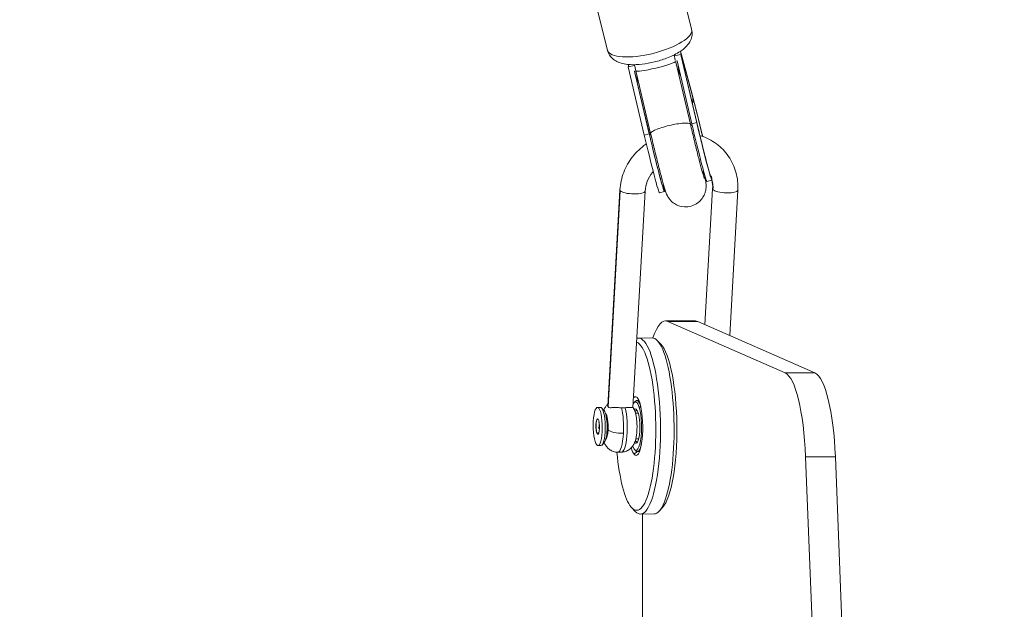
# Model space of a CAD drawing. Units: millimetres. Extents: x -233 to 7169, y 15 to 3366.
# Drawn here: x 3218 to 3604, y 1061 to 1292 of the extents above; entities that cross this region are included whole.
import ezdxf

# ---------------------------------------------------------------- set-up
doc = ezdxf.new("R2010")
doc.units = ezdxf.units.MM
doc.styles.get("Standard").update_dxf_attribs({"font": 'arial.ttf'})
doc.dimstyles.get("Standard").update_dxf_attribs({"dimtxt": 0.18, "dimasz": 0.18, "dimexe": 0.18, "dimexo": 0.0625, "dimgap": 0.09, "dimtad": 0, "dimtih": 1, "dimtoh": 1, "dimdec": 4, "dimzin": 0, "dimdsep": 46, "dimtxsty": 'Standard', "dimcen": 0.09, "dimadec": 0, "dimazin": 0, "dimtfac": 1, "dimtdec": 4, "dimtofl": 0, "dimtmove": 0, "dimatfit": 3, "dimfxl": 1, "dimtolj": 1, "dimtzin": 0, "dimarcsym": 0})

# ---------------------------------------------------------------- blocks, each defined once
blk = doc.blocks.new('*D5')
at = {"color": 0, "lineweight": -2, "transparency": 16777216}
for p, q in [((2528.59, 3104.3), (2528.59, 3134.48)), ((2608.59, 3134.3), (3524.36, 3134.3)), ((3604.36, 3104.3), (3604.36, 3134.48))]:
    blk.add_line(p, q, dxfattribs=at)
at = {"color": 0, "transparency": 16777216}
for points in [[(2608.59, 3147.64), (2608.59, 3120.97), (2528.59, 3134.3)], [(3524.36, 3147.64), (3524.36, 3120.97), (3604.36, 3134.3)]]:
    blk.add_solid(points, dxfattribs=at)
at = {"layer": 'Defpoints', "color": 0, "transparency": 16777216}
for p in [(3604.36, 3134.3), (2528.59, 452.99), (3604.36, 452.99)]:
    blk.add_point(p, dxfattribs=at)
at = {"color": 0, "lineweight": 13, "transparency": 16777216, "insert": (3066.48, 3260.89), "char_height": 150, "attachment_point": 5}
blk.add_mtext('\\A1;110', dxfattribs=at)

msp = doc.modelspace()

# ---------------------------------------------------------------- linework, layer by layer
at = {"lineweight": 13, "extrusion": (0, 1, -2.22045e-16)}
for p, q in [((3477.04051, 1307.7366), (3481.83383, 1288.46083)), ((3444.04537, 1299.53167), (3448.83869, 1280.25591)), ((3474.92182, 1278.40053), (3475.42011, 1276.39612)), ((3475.0117, 1278.03897), (3477.53824, 1278.6436)), ((3482.19254, 1262.19038), (3477.46642, 1279.87009)), ((3482.12614, 1262.49931), (3477.48013, 1279.87937)), ((3477.71001, 1277.96268), (3477.53824, 1278.6436)), ((3477.53824, 1278.6436), (3483.83365, 1251.92388)), ((3477.71001, 1277.96268), (3483.86143, 1251.8541)), ((3483.87594, 1251.80807), (3477.81754, 1277.52183)), ((3457.20953, 1273.77873), (3456.96681, 1274.68671)), ((3456.97584, 1273.72281), (3459.45048, 1274.31501)), ((3456.97584, 1273.72281), (3463.27125, 1247.00309)), ((3459.37981, 1274.59926), (3459.98034, 1272.18362)), ((3475.53349, 1275.92779), (3476.09252, 1276.06157)), ((3475.61484, 1275.59429), (3481.34113, 1251.29008)), ((3476.09252, 1276.06157), (3481.88921, 1251.45855)), ((3459.41899, 1272.07143), (3459.97514, 1272.20452)), ((3459.59076, 1271.39051), (3459.41899, 1272.07143)), ((3459.41899, 1272.07143), (3465.21568, 1247.46841)), ((3465.24346, 1247.39863), (3459.59076, 1271.39051)), ((3459.98022, 1272.18409), (3465.76365, 1247.63736)), ((3481.34313, 1251.28153), (3481.34125, 1251.28957)), ((3481.88921, 1251.45855), (3483.83365, 1251.92388)), ((3463.27125, 1247.00309), (3465.21568, 1247.46841)), ((3489.74264, 1229.31127), (3487.79821, 1228.84595)), ((3448.95675, 1140.81332), (3453.73284, 1225.5197)), ((3449.08449, 1140.35423), (3453.86768, 1225.18661)), ((3458.84105, 1140.256), (3463.61714, 1224.96238)), ((3471.12468, 1224.85581), (3469.18025, 1224.39048)), ((3490.0547, 1225.93091), (3487.05204, 1172.67715)), ((3499.939, 1225.37359), (3496.72809, 1168.42637)), ((3471.60881, 1174.13007), (3483.30125, 1174.13007)), ((3472.49371, 1173.93617), (3518.47105, 1153.73786)), ((3484.18615, 1173.93617), (3472.49371, 1173.93617)), ((3484.18615, 1173.93617), (3530.16349, 1153.73786)), ((3460.98958, 1167.42794), (3466.33103, 1167.48841)), ((3469.74265, 1165.01967), (3468.35699, 1166.45829)), ((3530.16349, 1153.73786), (3518.47105, 1153.73786)), ((3459.26452, 1142.11683), (3459.71543, 1142.60671)), ((3460.29575, 1142.91851), (3461.16236, 1142.92832)), ((3446.09455, 1140.25757), (3444.92914, 1140.24438)), ((3447.45874, 1139.07455), (3446.53497, 1140.03364)), ((3447.50338, 1139.02533), (3446.58647, 1139.97684)), ((3461.29004, 1140.22376), (3461.84755, 1140.614)), ((3461.87498, 1140.61431), (3461.84755, 1140.614)), ((3460.94649, 1137.92556), (3459.8183, 1137.91278)), ((3445.34837, 1132.21197), (3445.72292, 1132.21621)), ((3445.46777, 1134.32949), (3445.60348, 1134.33102)), ((3445.56929, 1132.68746), (3445.63532, 1133.8584)), ((3445.68797, 1131.61565), (3445.62811, 1131.86211)), ((3444.91056, 1129.85802), (3445.48586, 1130.40417)), ((3461.0597, 1127.9262), (3459.9315, 1127.91343)), ((3446.26435, 1125.25854), (3445.09895, 1125.24534)), ((3447.60142, 1126.47214), (3446.6996, 1125.49239)), ((3459.29927, 1121.84484), (3460.43725, 1122.92518)), ((3459.47304, 1123.69792), (3459.93493, 1123.21838)), ((3460.52217, 1122.91979), (3461.38877, 1122.9296)), ((3454.30836, 1122.69943), (3452.8516, 1122.68294)), ((3526.44749, 1120.87769), (3529.17237, 1052.18019)), ((3538.13993, 1120.87769), (3526.44749, 1120.87769)), ((3538.13993, 1120.87769), (3540.86481, 1052.18019)), ((3458.35907, 1100.9011), (3459.74472, 1099.46247)), ((3470.467, 1101.03817), (3469.11427, 1099.56855)), ((3461.77069, 1098.43236), (3467.11214, 1098.49283)), ((3462.61076, 1041.7835), (3462.61076, 1098.44187))]:
    msp.add_line(p, q, dxfattribs=at)
at = {"lineweight": 13, "extrusion": (1.2326e-32, -2.22045e-16, -1)}
for centre, major_axis, ratio, start_param, end_param in [((3465.33626, 1284.35837), (16.49757, 4.10246), 0.324610216, 0, 3.13080245), ((3453.70173, 1281.42189), (-4.80946, -1.36715), 0.945792816, 0, 0.031429488), ((3467.02264, 1278.01792), (4.54719, -18.32685), 0.559842386, -1.532429388, -1.365201148)]:
    msp.add_ellipse(centre, major_axis=major_axis, ratio=ratio, start_param=start_param, end_param=end_param, dxfattribs=at)
at = {"lineweight": 13, "extrusion": (0, -2.22045e-16, -1)}
for centre, major_axis, ratio, start_param, end_param in [((3465.33626, 1284.35837), (-16.49757, -4.10246), 0.324610216, -0.010790204, 0), ((3467.23815, 1277.27227), (7.74667, 1.99815), 0.548090087, 0.187626664, 0.265884489), ((3473.55245, 1249.46348), (7.79068, 1.81805), 0.21379398, -0.026345659, 0), ((3466.64447, 1243.57719), (4.3813, -18.30805), 0.025733538, -0.429660857, 1.787226824), ((3494.99685, 1225.65225), (4.94215, -0.27866), 0.265779018, 0, 2.892002498), ((3459.92337, 1132.91365), (0.10754, -9.49939), 0.238122982, -2.446207603, 0.605498524), ((3447.88083, 1132.77732), (-0.0583, 5.14967), 0.238122982, 0.201529402, 1.847982769), ((3447.88083, 1132.77732), (0.0583, -5.14967), 0.238122982, -1.293609884, -0.201529402)]:
    msp.add_ellipse(centre, major_axis=major_axis, ratio=ratio, start_param=start_param, end_param=end_param, dxfattribs=at)
at = {"lineweight": 13}
for centre, major_axis, ratio, start_param, end_param in [((3467.42881, 1275.50228), (-4.39358, 16.91306), 0.604899053, -1.608423745, -1.582450039), ((3467.75575, 1274.0665), (7.77553, 1.88241), 0.09896669, -3.140985505, -0.026580855), ((3467.92752, 1273.38558), (-3.56264, 13.71437), 0.604899053, 4.302913385, 4.617754201), ((3467.92752, 1273.38558), (-3.56264, 13.71437), 0.604899053, 1.559142615, 1.897866148), ((3485.26243, 1248.03266), (-4.48022, 18.72138), 0.025733538, -1.662268609, -0.693840145), ((3485.26243, 1248.03266), (-4.3813, 18.30805), 0.025733538, -1.663955573, -0.692939246), ((3483.31799, 1247.56733), (4.48022, -18.72138), 0.025733538, -1.786325926, 0), ((3485.26243, 1248.03266), (4.48022, -18.72138), 0.025733538, -1.786325926, 0.382725556), ((3485.26243, 1248.03266), (4.3813, -18.30805), 0.025733538, -1.787226824, 0.374920146), ((3464.70003, 1243.11187), (4.48022, -18.72138), 0.025733538, -1.786325926, 0), ((3466.64447, 1243.57719), (4.48022, -18.72138), 0.025733538, -1.786325926, 0.49474503), ((3477.51574, 1225.45434), (9.91197, 8.48854), 0.93416217, -0.730569414, -0.408624075), ((3461.38013, 1132.93015), (0.39056, -34.49779), 0.238122982, -0.247700664, 3.217578216), ((3468.17834, 1133.00711), (0.37358, -32.99789), 0.238122982, 0.247700664, 2.89389199), ((3459.92337, 1132.91365), (0.13019, -11.49926), 0.238122982, -0.277186481, 3.418212675), ((3460.40896, 1132.91915), (-0.11321, 9.99936), 0.238122982, -0.695385051, 0.247700664), ((3446.17945, 1132.75806), (-0.0849, 7.49952), 0.238122982, -0.277186443, 0), ((3446.17945, 1132.75806), (0.0849, -7.49952), 0.238122982, 0, 2.864406211), ((3452.7367, 1132.83229), (-0.1149, 10.14935), 0.238122982, -1.847982769, -0.780184448), ((3459.92337, 1132.91365), (-0.07641, 6.74957), 0.238122982, -0.695385051, 0.322569015), ((3460.40896, 1132.91915), (-0.11321, 9.99936), 0.238122982, -0.759726308, -0.695385051), ((3445.01404, 1132.74486), (0.03396, -2.99981), 0.238122982, -3.418779096, 2.864406211), ((3445.07337, 1132.74553), (-0.03396, 2.99981), 0.238122982, 0.041542259, 2.864406211), ((3447.88083, 1132.77732), (0.0566, -4.99968), 0.238122982, 2.864406211, 2.882897883), ((3447.88083, 1132.77732), (0.0566, -4.99968), 0.238122982, 0.258694771, 2.864406211), ((3459.92337, 1132.91365), (0.07641, -6.74957), 0.238122982, -0.322569015, 2.446207603), ((3445.07337, 1132.74553), (0.03396, -2.99981), 0.238122982, -0.277186443, -0.041542259), ((3452.7367, 1132.83229), (0.1149, -10.14935), 0.238122982, 0, 1.293609884), ((3459.92337, 1132.91365), (0.13019, -11.49926), 0.238122982, -0.741234983, -0.277186481), ((3460.40896, 1132.91915), (0.11321, -9.99936), 0.238122982, -0.247700664, 0.759726308)]:
    msp.add_ellipse(centre, major_axis=major_axis, ratio=ratio, start_param=start_param, end_param=end_param, dxfattribs=at)
at = {"lineweight": 13, "extrusion": (-1.2326e-32, -2.22045e-16, -1)}
msp.add_ellipse((3467.02264, 1278.01792), major_axis=(4.54719, -18.32685), ratio=0.559842386, start_param=1.47790748, end_param=1.527790805, dxfattribs=at)
at = {"lineweight": 13, "extrusion": (-2.46519e-32, -2.22045e-16, -1)}
msp.add_ellipse((3473.55245, 1249.46348), major_axis=(7.78874, 1.82634), ratio=0.174607092, start_param=-0.026159683, end_param=0.000185976, dxfattribs=at)
at = {"lineweight": 13, "extrusion": (-6.16298e-33, -2.22045e-16, -1)}
msp.add_ellipse((3458.67499, 1225.24104), major_axis=(-4.94215, 0.27866), ratio=0.265779018, start_param=-0.249590156, end_param=0, dxfattribs=at)
at = {"lineweight": 13, "extrusion": (-3.08149e-33, -2.22045e-16, -1)}
for centre, major_axis, start_param, end_param in [((3458.67499, 1225.24104), (4.94215, -0.27866), 0, 2.892002498), ((3494.99685, 1225.65225), (-4.94215, 0.27866), -0.249590156, 0)]:
    msp.add_ellipse(centre, major_axis=major_axis, ratio=0.265779018, start_param=start_param, end_param=end_param, dxfattribs=at)
at = {"lineweight": 13, "extrusion": (-7.00649e-46, -2.22045e-16, -1)}
msp.add_ellipse((3471.60881, 1134.13007), major_axis=(0, 40), ratio=0.224951054, start_param=-0.585475707, end_param=0.098503445, dxfattribs=at)
at = {"lineweight": 13, "extrusion": (7.00649e-46, -2.22045e-16, -1)}
for centre, start_param, end_param in [((3483.30125, 1134.13007), 0, 0.098503445), ((3517.58614, 1113.93176), 0.098503445, 1.396263402), ((3529.27858, 1113.93176), 0.098503445, 1.396263402)]:
    msp.add_ellipse(centre, major_axis=(0, 40), ratio=0.224951054, start_param=start_param, end_param=end_param, dxfattribs=at)
at = {"lineweight": 13, "extrusion": (-1.15556e-33, -2.22045e-16, -1)}
for centre, major_axis, start_param, end_param in [((3459.92337, 1132.91365), (-0.37358, 32.99789), 0.09286641, 3.418779134), ((3447.15062, 1132.76905), (-0.07358, 6.49958), 0.277186443, 2.89389199), ((3446.04455, 1132.75653), (-0.02264, 1.99987), -2.225629886, -2.031773869), ((3460.40896, 1132.91915), (0.07075, -6.2496), -0.091963572, 0.47970831)]:
    msp.add_ellipse(centre, major_axis=major_axis, ratio=0.238122982, start_param=start_param, end_param=end_param, dxfattribs=at)
at = {"lineweight": 13, "extrusion": (-7.70372e-34, -2.22045e-16, -1)}
msp.add_ellipse((3466.72158, 1132.99062), major_axis=(-0.39056, 34.49779), ratio=0.238122982, start_param=0, end_param=3.141592654, dxfattribs=at)
at = {"lineweight": 13, "extrusion": (2.31112e-33, -2.22045e-16, -1)}
msp.add_ellipse((3459.92337, 1132.91365), major_axis=(-0.10754, 9.49939), ratio=0.238122982, start_param=-0.412960281, end_param=0.695385051, dxfattribs=at)
at = {"lineweight": 13, "extrusion": (-3.85186e-34, -2.22045e-16, -1)}
msp.add_ellipse((3445.01404, 1132.74486), major_axis=(-0.0849, 7.49952), ratio=0.238122982, start_param=-2.864406211, end_param=3.418779096, dxfattribs=at)
at = {"lineweight": 13, "extrusion": (3.85186e-34, -2.22045e-16, -1)}
msp.add_ellipse((3447.15062, 1132.76905), major_axis=(-0.07358, 6.49958), ratio=0.238122982, start_param=0.247700664, end_param=0.277186443, dxfattribs=at)
at = {"lineweight": 13, "extrusion": (7.70372e-34, -2.22045e-16, -1)}
msp.add_ellipse((3454.19345, 1132.84878), major_axis=(0.1149, -10.14935), ratio=0.238122982, start_param=-2.361408206, end_param=0, dxfattribs=at)
at = {"lineweight": 13, "extrusion": (1.15556e-33, -2.22045e-16, -1)}
for centre, major_axis, start_param, end_param in [((3460.40896, 1132.91915), (-0.07075, 6.2496), -0.47970831, 0.091963572), ((3459.92337, 1132.91365), (0.37358, -32.99789), 0.277186481, 1.258406373)]:
    msp.add_ellipse(centre, major_axis=major_axis, ratio=0.238122982, start_param=start_param, end_param=end_param, dxfattribs=at)
at = {"lineweight": 13, "extrusion": (-2.31112e-33, -2.22045e-16, -1)}
msp.add_ellipse((3446.04455, 1132.75653), major_axis=(-0.02264, 1.99987), ratio=0.238122982, start_param=-1.60264345, end_param=-0.984576318, dxfattribs=at)
at = {"lineweight": 13, "extrusion": (1.54074e-33, -2.22045e-16, -1)}
msp.add_ellipse((3453.9321, 1131.43643), major_axis=(-4.99207, 0.28147), ratio=0.265779018, start_param=-1.820386483, end_param=-0.249590156, dxfattribs=at)
at = {"lineweight": 13}
for points, knots in [([(3481.83383, 1288.46083), (3482.0209, 1287.70853), (3482.05915, 1286.92564), (3481.88719, 1285.41484), (3481.65797, 1284.70721), (3480.98393, 1283.25312), (3480.49521, 1282.58941), (3479.03568, 1280.95621), (3477.97936, 1280.16859), (3475.36177, 1278.55155), (3473.72888, 1277.78384), (3470.45332, 1276.54646), (3468.84932, 1276.05568), (3465.64477, 1275.28036), (3464.04734, 1274.99085), (3460.89043, 1274.62384), (3459.3383, 1274.55163), (3456.18167, 1274.70528), (3454.61381, 1274.92375), (3452.3966, 1275.88873), (3451.79603, 1276.21655), (3450.47047, 1277.25362), (3449.73351, 1278.06204), (3449.07388, 1279.47711), (3448.93676, 1279.86151), (3448.83869, 1280.25591)], [0.010790204, 0.010790204, 0.010790204, 0.010790204, 0.131299354, 0.131299354, 0.266387661, 0.266387661, 0.455675983, 0.455675983, 0.803435992, 0.803435992, 1.232908809, 1.232908809, 1.601133388, 1.601133388, 1.959039714, 1.959039714, 2.32924605, 2.32924605, 2.751967044, 2.751967044, 2.904032084, 2.904032084, 3.089205014, 3.089205014, 3.152382858, 3.152382858, 3.152382858, 3.152382858]), ([(3482.11152, 1259.29683), (3482.14506, 1259.42645), (3482.17471, 1259.5563), (3482.20044, 1259.68637), (3482.21987, 1259.7846), (3482.23707, 1259.88295), (3482.25201, 1259.98144), (3482.26764, 1260.08451), (3482.28082, 1260.18789), (3482.29146, 1260.29126), (3482.30209, 1260.39452), (3482.31019, 1260.49776), (3482.31574, 1260.60068), (3482.31805, 1260.64369), (3482.31992, 1260.68663), (3482.32135, 1260.7295), (3482.32634, 1260.87956), (3482.32587, 1261.02879), (3482.31999, 1261.1772), (3482.31615, 1261.27423), (3482.30998, 1261.37091), (3482.3015, 1261.46724), (3482.29077, 1261.58906), (3482.27632, 1261.71032), (3482.25814, 1261.83101), (3482.24905, 1261.89135), (3482.23898, 1261.95181), (3482.22801, 1262.01187), (3482.21704, 1262.07194), (3482.20517, 1262.1316), (3482.19254, 1262.19038)], [0.012722596758, 0.012722596758, 0.012722596758, 0.012722596758, 0.013230984273, 0.013230984273, 0.013230984273, 0.013614924612, 0.013614924612, 0.013614924612, 0.014016746715, 0.014016746715, 0.014016746715, 0.014418094433, 0.014418094433, 0.014418094433, 0.014585782549, 0.014585782549, 0.014585782549, 0.015172810463, 0.015172810463, 0.015172810463, 0.015556640486, 0.015556640486, 0.015556640486, 0.016042069454, 0.016042069454, 0.016042069454, 0.016284783939, 0.016284783939, 0.016284783939, 0.016527498423, 0.016527498423, 0.016527498423, 0.016527498423]), ([(3465.76365, 1247.63736), (3465.72372, 1247.80846), (3465.86978, 1248.02003), (3466.19455, 1248.26159), (3466.5298, 1248.51094), (3467.04902, 1248.78748), (3467.72299, 1249.07643), (3468.39669, 1249.36528), (3469.21212, 1249.66102), (3470.12338, 1249.94761), (3471.03455, 1250.23418), (3472.02407, 1250.50612), (3473.03627, 1250.74835), (3474.04846, 1250.99057), (3475.06392, 1251.19845), (3476.02561, 1251.36008), (3476.98739, 1251.52172), (3477.87696, 1251.634), (3478.6445, 1251.69006), (3479.41235, 1251.74615), (3480.04339, 1251.74488), (3480.50245, 1251.68562), (3480.96873, 1251.62542), (3481.24847, 1251.50653), (3481.32575, 1251.33523), (3481.32731, 1251.33176), (3481.32879, 1251.32828), (3481.33019, 1251.32477)], [0.014678089, 0.014678089, 0.014678089, 0.014678089, 0.317418206, 0.317418206, 0.317418206, 0.629918303, 0.629918303, 0.629918303, 0.942296638, 0.942296638, 0.942296638, 1.254643227, 1.254643227, 1.254643227, 1.566989816, 1.566989816, 1.566989816, 1.879368151, 1.879368151, 1.879368151, 2.191868248, 2.191868248, 2.191868248, 2.509286454, 2.509286454, 2.509286454, 2.515706117, 2.515706117, 2.515706117, 2.515706117]), ([(3481.34313, 1251.28153), (3481.78834, 1249.3737), (3482.25774, 1247.39931), (3483.19767, 1243.51627), (3483.66807, 1241.60821), (3484.55846, 1238.06648), (3484.97868, 1236.43158), (3485.71798, 1233.63003), (3486.03985, 1232.45194), (3486.40728, 1231.16798), (3486.50771, 1230.828), (3486.65652, 1230.34214), (3486.71143, 1230.17228), (3486.75598, 1230.04056), (3486.76478, 1230.01611), (3486.76478, 1230.01611)], [6.067655708, 6.067655708, 6.067655708, 6.067655708, 6.383821834, 6.383821834, 6.700314847, 6.700314847, 7.015123108, 7.015123108, 7.323348676, 7.323348676, 7.462821153, 7.462821153, 7.579862154, 7.579862154, 7.633311084, 7.633311084, 7.633311084, 7.633311084]), ([(3481.48383, 1250.67979), (3481.65551, 1250.81323), (3481.77929, 1250.93814), (3481.90195, 1251.12779), (3481.92907, 1251.19815), (3481.93475, 1251.26352)], [-2.627864322, -2.627864322, -2.627864322, -2.627864322, -2.4645710319, -2.4645710319, -2.3578076623, -2.3578076623, -2.3578076623, -2.3578076623]), ([(3483.87609, 1251.80739), (3483.87564, 1251.80933), (3483.87517, 1251.81127), (3483.87468, 1251.8132), (3483.87116, 1251.82714), (3483.86671, 1251.84081), (3483.86143, 1251.8541)], [0.0162511598079, 0.0162511598079, 0.0162511598079, 0.0162511598079, 0.0162847839385, 0.0162847839385, 0.0162847839385, 0.0165274984228, 0.0165274984228, 0.0165274984228, 0.0165274984228]), ([(3489.09599, 1231.28484), (3489.09599, 1231.28484), (3489.0957, 1231.28565), (3489.08876, 1231.3057), (3489.04922, 1231.4238), (3488.90101, 1231.90089), (3488.75993, 1232.37869), (3488.36154, 1233.79081), (3488.07778, 1234.83564), (3487.40721, 1237.38013), (3487.01197, 1238.91823), (3486.16547, 1242.28396), (3485.71294, 1244.11842), (3484.8038, 1247.87144), (3484.34728, 1249.79007), (3483.90122, 1251.69974), (3483.88865, 1251.75359), (3483.87609, 1251.80739)], [6.858147907, 6.858147907, 6.858147907, 6.858147907, 6.867866655, 6.867866655, 6.983111376, 6.983111376, 7.183884188, 7.183884188, 7.459334397, 7.459334397, 7.763879816, 7.763879816, 8.076825966, 8.076825966, 8.39206928, 8.39206928, 8.401225918, 8.401225918, 8.401225918, 8.401225918]), ([(3465.24346, 1247.39863), (3465.24417, 1247.39687), (3465.24489, 1247.39511), (3465.31192, 1247.23637), (3465.53466, 1247.11677), (3465.90352, 1247.03921)], [-0.2881863724, -0.2881863724, -0.2881863724, -0.2881863724, -0.2849679152, -0.2849679152, 0.0032184572, 0.0032184572, 0.0032184572, 0.0032184572]), ([(3465.76377, 1247.63686), (3466.2304, 1245.63737), (3466.72182, 1243.57138), (3467.70471, 1239.5146), (3468.19595, 1237.52464), (3469.13274, 1233.80572), (3469.57767, 1232.07956), (3470.38701, 1229.02771), (3470.74711, 1227.71895), (3471.23566, 1226.04712), (3471.39554, 1225.52246), (3471.65207, 1224.75628), (3471.74051, 1224.50065), (3471.96139, 1223.94355), (3472.05724, 1223.69345), (3472.42838, 1222.98351), (3472.58421, 1222.68035), (3473.23952, 1221.78142), (3473.59392, 1221.257), (3474.91725, 1220.24788), (3475.31891, 1219.97629), (3476.60553, 1219.3276), (3477.6616, 1218.94216), (3479.84368, 1218.81414), (3480.79592, 1218.90816), (3482.51339, 1219.4064), (3483.27632, 1219.77812), (3484.61715, 1220.67249), (3485.16068, 1221.19825), (3486.12146, 1222.3309), (3486.44579, 1222.90433), (3487.03073, 1224.11292), (3487.16848, 1224.63051), (3487.40537, 1225.6309), (3487.43808, 1225.99982), (3487.48758, 1226.63256), (3487.48873, 1226.86419), (3487.48419, 1227.33283), (3487.47199, 1227.52737), (3487.43069, 1228.07955), (3487.39574, 1228.34448), (3487.2453, 1229.42286), (3487.09057, 1230.25826), (3486.87607, 1231.34903)], [6.068118517, 6.068118517, 6.068118517, 6.068118517, 6.391927757, 6.391927757, 6.715450339, 6.715450339, 7.040834291, 7.040834291, 7.374225079, 7.374225079, 7.570783666, 7.570783666, 7.676608187, 7.676608187, 7.752194837, 7.752194837, 7.792339326, 7.792339326, 7.82245549, 7.82245549, 7.83222696, 7.83222696, 7.846204574, 7.846204574, 7.855203926, 7.855203926, 7.8634729, 7.8634729, 7.872837692, 7.872837692, 7.885428574, 7.885428574, 7.904923805, 7.904923805, 7.933336798, 7.933336798, 7.965834463, 7.965834463, 8.011865358, 8.011865358, 8.114395475, 8.114395475, 8.417326295, 8.417326295, 8.417326295, 8.417326295]), ([(3485.06453, 1246.79718), (3485.15661, 1246.76939), (3485.24848, 1246.74099), (3487.55983, 1246.00958), (3489.65805, 1244.94563), (3493.37521, 1242.19966), (3494.99562, 1240.52205), (3497.59544, 1236.72893), (3498.57563, 1234.61585), (3499.81357, 1230.15709), (3500.06536, 1227.81089), (3499.94277, 1225.4419), (3499.94092, 1225.40774), (3499.939, 1225.37359)], [1.871980848, 1.871980848, 1.871980848, 1.871980848, 1.884955592, 1.884955592, 2.199114858, 2.199114858, 2.511336454, 2.511336454, 2.822837168, 2.822837168, 3.136996434, 3.136996434, 3.141592654, 3.141592654, 3.141592654, 3.141592654]), ([(3453.73284, 1225.5197), (3453.86446, 1227.85419), (3454.36774, 1230.17502), (3456.05143, 1234.57326), (3457.23132, 1236.65048), (3460.14928, 1240.37727), (3461.88706, 1242.0267), (3463.91021, 1243.44866), (3463.99592, 1243.50808), (3464.08201, 1243.56693)], [0, 0, 0, 0, 0.3141592654, 0.3141592654, 0.6283185307, 0.6283185307, 0.9424777961, 0.9424777961, 0.9563104066, 0.9563104066, 0.9563104066, 0.9563104066]), ([(3463.61714, 1224.96238), (3463.6901, 1226.25645), (3463.97117, 1227.57015), (3464.93331, 1230.08352), (3465.60933, 1231.28353), (3466.55137, 1232.49596), (3466.65215, 1232.6212), (3466.75511, 1232.7448)], [6.2831853072, 6.2831853072, 6.2831853072, 6.2831853072, 6.5973445725, 6.5973445725, 6.9075451589, 6.9075451589, 6.9437750783, 6.9437750783, 6.9437750783, 6.9437750783]), ([(3485.97337, 1232.70752), (3486.00504, 1232.66873), (3486.03518, 1232.63112), (3486.40727, 1232.15906), (3486.57731, 1231.87427), (3486.83319, 1231.43723), (3486.911, 1231.28475), (3486.99413, 1231.11637), (3487.01433, 1231.07422), (3487.03224, 1231.03609)], [6.66663627151, 6.66663627151, 6.66663627151, 6.66663627151, 6.66905702251, 6.66905702251, 6.69794089678, 6.69794089678, 6.72602581409, 6.72602581409, 6.736959502, 6.736959502, 6.736959502, 6.736959502]), ([(3470.84694, 1226.69917), (3470.84694, 1226.69917), (3470.84674, 1226.70077), (3470.8449, 1226.7164), (3470.84074, 1226.75077), (3470.83078, 1226.87044), (3470.82624, 1226.93051), (3470.81636, 1227.12378), (3470.81, 1227.26984), (3470.81379, 1227.50517)], [6.3856553997, 6.3856553997, 6.3856553997, 6.3856553997, 6.398955308, 6.398955308, 6.4468104116, 6.4468104116, 6.475859912, 6.475859912, 6.5133686901, 6.5133686901, 6.5133686901, 6.5133686901]), ([(3447.41989, 1139.11489), (3447.57183, 1139.49887), (3447.7585, 1139.90791), (3448.23898, 1140.65344), (3448.45533, 1140.9489), (3448.82922, 1141.34423), (3448.90941, 1141.42457), (3448.99579, 1141.50566)], [5.4785969035, 5.4785969035, 5.4785969035, 5.4785969035, 5.6600474445, 5.6600474445, 5.764661394, 5.764661394, 5.7908571054, 5.7908571054, 5.7908571054, 5.7908571054]), ([(3448.95675, 1140.81332), (3448.95596, 1140.79923), (3448.95546, 1140.78529), (3448.95359, 1140.65203), (3448.97437, 1140.54461), (3449.03646, 1140.41818), (3449.05857, 1140.38449), (3449.08449, 1140.35423)], [8.3088732683, 8.3088732683, 8.3088732683, 8.3088732683, 8.3183668112, 8.3183668112, 8.4005801455, 8.4005801455, 8.4349665787, 8.4349665787, 8.4349665787, 8.4349665787]), ([(3449.08449, 1140.35423), (3449.11202, 1140.32208), (3449.14387, 1140.29381), (3449.26322, 1140.21277), (3449.36727, 1140.1775), (3449.69926, 1140.11956), (3449.96305, 1140.1223), (3450.69952, 1140.14685), (3451.234, 1140.17704), (3452.25539, 1140.18658), (3452.6742, 1140.1809), (3453.51841, 1140.14296), (3453.93921, 1140.11189), (3454.35502, 1140.06553)], [8.4349665787, 8.4349665787, 8.4349665787, 8.4349665787, 8.4715743982, 8.4715743982, 8.5560046122, 8.5560046122, 8.7008441119, 8.7008441119, 8.9053816391, 8.9053816391, 9.0359965298, 9.0359965298, 9.1623594703, 9.1623594703, 9.1623594703, 9.1623594703]), ([(3454.30836, 1122.69943), (3454.88692, 1122.70598), (3455.46063, 1122.81271), (3456.51241, 1123.17165), (3456.97515, 1123.43003), (3457.82715, 1124.03583), (3458.16662, 1124.38527), (3458.81676, 1125.16977), (3459.05046, 1125.57838), (3459.58265, 1126.64446), (3459.75976, 1127.22919), (3460.17998, 1128.8993), (3460.31273, 1129.98888), (3460.42732, 1131.97528), (3460.43382, 1132.83166), (3460.36701, 1134.50105), (3460.29651, 1135.31217), (3460.05432, 1136.98349), (3459.88477, 1137.81997), (3459.40833, 1139.18559), (3459.20747, 1139.68279), (3458.84204, 1140.27362)], [3.418779096, 3.418779096, 3.418779096, 3.418779096, 3.496884553, 3.496884553, 3.582585566, 3.582585566, 3.692532711, 3.692532711, 3.853050943, 3.853050943, 4.153281341, 4.153281341, 4.707318627, 4.707318627, 5.109469299, 5.109469299, 5.500132156, 5.500132156, 5.944150543, 5.944150543, 6.184242895, 6.184242895, 6.184242895, 6.184242895]), ([(3455.81178, 1140.08202), (3455.57513, 1140.04954), (3455.33457, 1140.03051), (3454.85532, 1140.02508), (3454.60694, 1140.03858), (3454.35502, 1140.06553)], [-1.5945096532, -1.5945096532, -1.5945096532, -1.5945096532, -1.5204880984, -1.5204880984, -1.4464665436, -1.4464665436, -1.4464665436, -1.4464665436]), ([(3455.81178, 1140.08202), (3456.08624, 1140.12114), (3456.35012, 1140.15251), (3457.0986, 1140.22656), (3457.52548, 1140.2474), (3458.27318, 1140.25516), (3458.53702, 1140.23406), (3458.78784, 1140.2226), (3458.83927, 1140.22441), (3458.84105, 1140.256)], [7.7626251312, 7.7626251312, 7.7626251312, 7.7626251312, 7.8412019589, 7.8412019589, 7.9980819312, 7.9980819312, 8.1829941474, 8.1829941474, 8.308873273, 8.308873273, 8.308873273, 8.308873273]), ([(3452.8516, 1122.68294), (3452.27303, 1122.67639), (3451.69706, 1122.77011), (3450.63742, 1123.10514), (3450.16895, 1123.35297), (3449.30345, 1123.93933), (3448.95616, 1124.281), (3448.28842, 1125.05058), (3448.04553, 1125.45379), (3447.73934, 1126.0339), (3447.64592, 1126.23567), (3447.56349, 1126.43093)], [2.8644062109, 2.8644062109, 2.8644062109, 2.8644062109, 2.9425116676, 2.9425116676, 3.0282126806, 3.0282126806, 3.1381598261, 3.1381598261, 3.2986780578, 3.2986780578, 3.391808172, 3.391808172, 3.391808172, 3.391808172])]:
    msp.add_open_spline(points, degree=3, knots=knots, dxfattribs=at)
msp.add_open_spline([(3489.75931, 1229.33384), (3490.01819, 1228.24399), (3490.12036, 1227.09554), (3490.0547, 1225.93091)], degree=3, dxfattribs=at)
for points, weights in [([(3445.34837, 1132.21197), (3445.48742, 1132.4613), (3445.56929, 1132.68746)], [1.0282829807, 1.02106492541, 1]), ([(3445.62811, 1131.86211), (3445.51823, 1132.02898), (3445.34837, 1132.21197)], [1, 1.02106492541, 1.0282829807]), ([(3445.46777, 1134.32949), (3445.53634, 1134.3537), (3445.59605, 1134.37688)], [1.0282829807, 1.02557874236, 1.02093092977]), ([(3445.63532, 1133.8584), (3445.57886, 1134.08299), (3445.46777, 1134.32949)], [1, 1.02106492541, 1.0282829807])]:
    msp.add_rational_spline(points, weights, degree=2, dxfattribs=at)

# ---------------------------------------------------------------- dimensions: what is measured, and where the dimension line sits
dim = msp.add_linear_dim(base=(3604.36247, 3134.30419), p1=(2528.58849, 452.98973), p2=(3604.36247, 452.98973), text='110', dimstyle='Standard', override={"dimtxt": 150, "dimasz": 80, "dimgap": 50, "dimtad": 3, "dimtih": 0, "dimtoh": 0, "dimfxl": 30, "dimfxlon": 1}, dxfattribs=at)
dim.commit()
dim.dimension.update_dxf_attribs({"geometry": '*D5', "text_midpoint": (3066.47548, 3260.89014)})

doc.saveas('drawing.dxf')
